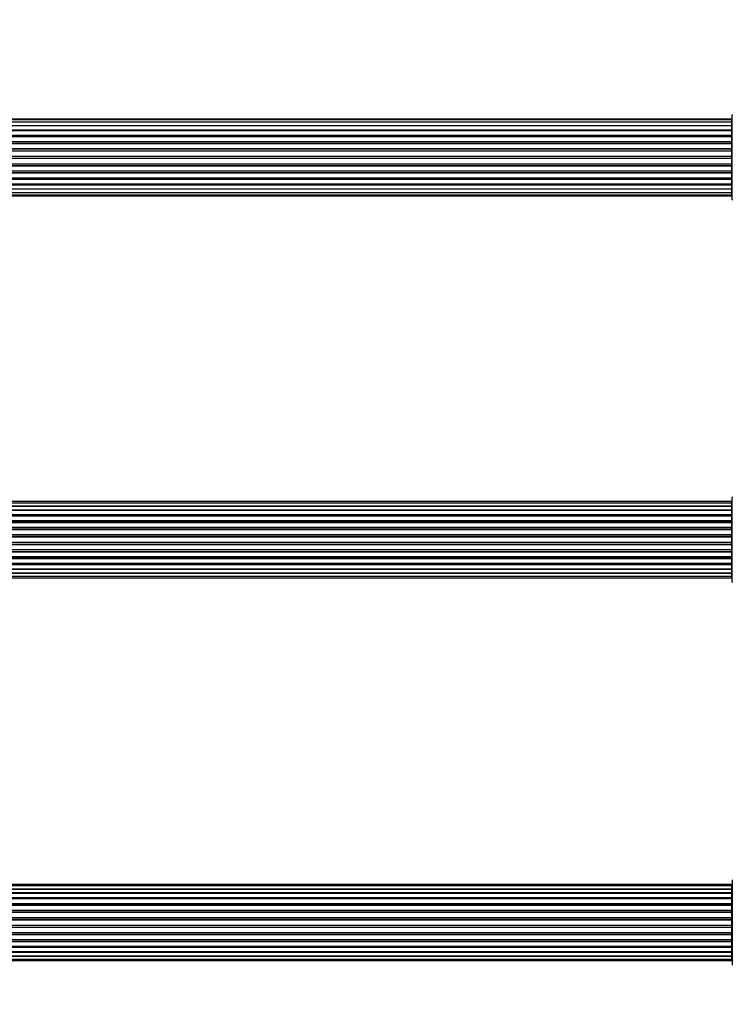
# Model space of a CAD drawing. Units: millimetres. Extents: x 0 to 1493, y 0 to 2693.
# Drawn here: x 780 to 1060, y 1921 to 2307 of the extents above; entities that cross this region are included whole.
import ezdxf
from ezdxf import colors
from ezdxf.entities.mleader import LeaderData, LeaderLine
from ezdxf.math import Vec2, Vec3

# ---------------------------------------------------------------- set-up
doc = ezdxf.new("R2010")
doc.units = ezdxf.units.MM
doc.layers.add('DV1_Défaut', color=7, linetype='Continuous')
doc.layers.add('Défaut', color=7, linetype='Continuous')

# ---------------------------------------------------------------- blocks, each defined once
blk = doc.blocks.new('_DOT')
at = {"color": 0}
blk.add_line((0, 0), (-1, 0), dxfattribs=at)
at = {"color": 0, "const_width": 0.333}
blk.add_lwpolyline([(-0.1665, 0, 1), (0.1665, 0, 1)], format="xyb", close=True, dxfattribs=at)
blk = doc.blocks.new('SE')
at = {"layer": 'DV1_Défaut', "color": 7, "linetype": 'Continuous'}
for p, q in [((1059.56, 2236.48), (1059.56, 2269.58)), ((1059.36, 2268.03), (593.76, 2268.03)), ((1059.36, 2267.72), (593.76, 2267.72)), ((1059.36, 2266.82), (593.76, 2266.82)), ((593.76, 2265.53), (1059.36, 2265.53)), ((1059.36, 2265.36), (593.76, 2265.36)), ((1059.36, 2267.72), (1059.36, 2268.03)), ((1059.36, 2266.82), (1059.36, 2267.72)), ((1059.36, 2265.53), (1059.36, 2266.82)), ((1059.36, 2265.53), (1059.36, 2265.36)), ((1059.36, 2263.87), (1059.36, 2265.36)), ((593.76, 2263.87), (1059.36, 2263.87)), ((1059.36, 2263.63), (593.76, 2263.63)), ((1059.36, 2263.4), (593.76, 2263.4)), ((593.76, 2261.74), (1059.36, 2261.74)), ((1059.36, 2261.49), (593.76, 2261.49)), ((1059.36, 2261.03), (593.76, 2261.03)), ((1059.36, 2263.87), (1059.36, 2263.63)), ((1059.36, 2263.24), (1059.36, 2263.63)), ((1059.36, 2261.74), (1059.36, 2263.4)), ((1059.36, 2261.74), (1059.36, 2261.49)), ((1059.36, 2261.02), (1059.36, 2261.49)), ((1059.36, 2259.23), (1059.36, 2261.03)), ((593.76, 2259.23), (1059.36, 2259.23)), ((1059.36, 2258.99), (593.76, 2258.99)), ((593.76, 2258.46), (1059.36, 2258.46)), ((1059.36, 2258.36), (593.76, 2258.36)), ((1059.36, 2259.23), (1059.36, 2258.99)), ((1059.36, 2258.46), (1059.36, 2258.99)), ((1059.36, 2258.46), (1059.36, 2258.36)), ((1059.36, 2256.45), (1059.36, 2258.36)), ((593.76, 2256.45), (1059.36, 2256.45)), ((1059.36, 2256.23), (593.76, 2256.23)), ((593.76, 2255.66), (1059.36, 2255.66)), ((1059.36, 2255.49), (593.76, 2255.49)), ((593.76, 2253.52), (1059.36, 2253.52)), ((1059.36, 2253.32), (593.76, 2253.32)), ((593.76, 2252.74), (1059.36, 2252.74)), ((1059.36, 2256.45), (1059.36, 2256.23)), ((1059.36, 2255.66), (1059.36, 2256.23)), ((1059.36, 2255.66), (1059.36, 2255.49)), ((1059.36, 2253.52), (1059.36, 2255.49)), ((1059.36, 2253.52), (1059.36, 2253.32)), ((1059.36, 2252.74), (1059.36, 2253.32)), ((1059.36, 2252.74), (1059.36, 2252.54)), ((1059.36, 2252.54), (593.76, 2252.54)), ((593.76, 2250.57), (1059.36, 2250.57)), ((1059.36, 2250.4), (593.76, 2250.4)), ((593.76, 2249.84), (1059.36, 2249.84)), ((1059.36, 2249.61), (593.76, 2249.61)), ((1059.36, 2250.57), (1059.36, 2252.54)), ((1059.36, 2250.57), (1059.36, 2250.4)), ((1059.36, 2249.84), (1059.36, 2250.4)), ((1059.36, 2249.84), (1059.36, 2249.61)), ((1059.36, 2247.7), (1059.36, 2249.61)), ((593.76, 2247.7), (1059.36, 2247.7)), ((1059.36, 2247.6), (593.76, 2247.6)), ((593.76, 2247.07), (1059.36, 2247.07)), ((1059.36, 2246.83), (593.76, 2246.83)), ((593.76, 2245.03), (1059.36, 2245.03)), ((1059.36, 2247.7), (1059.36, 2247.6)), ((1059.36, 2247.07), (1059.36, 2247.6)), ((1059.36, 2247.07), (1059.36, 2246.83)), ((1059.36, 2245.03), (1059.36, 2246.83)), ((1059.36, 2244.57), (1059.36, 2245.04)), ((593.76, 2244.57), (1059.36, 2244.57)), ((1059.36, 2244.32), (593.76, 2244.32)), ((593.76, 2242.66), (1059.36, 2242.66)), ((593.76, 2242.43), (1059.36, 2242.43)), ((1059.36, 2242.19), (593.76, 2242.19)), ((1059.36, 2244.57), (1059.36, 2244.32)), ((1059.36, 2242.66), (1059.36, 2244.32)), ((1059.36, 2242.43), (1059.36, 2242.82)), ((1059.36, 2242.43), (1059.36, 2242.19)), ((1059.36, 2240.7), (1059.36, 2242.19)), ((593.76, 2240.7), (1059.36, 2240.7)), ((1059.36, 2240.53), (593.76, 2240.53)), ((593.76, 2239.24), (1059.36, 2239.24)), ((593.76, 2238.34), (1059.36, 2238.34)), ((593.76, 2238.03), (1059.36, 2238.03)), ((1059.36, 2240.7), (1059.36, 2240.53)), ((1059.36, 2239.24), (1059.36, 2240.53)), ((1059.36, 2238.34), (1059.36, 2239.24)), ((1059.36, 2238.34), (1059.36, 2238.03)), ((1059.36, 2118.2), (593.76, 2118.2)), ((1059.36, 2117.6), (1059.36, 2118.2)), ((1059.56, 2086.73), (1059.56, 2119.83)), ((1059.36, 2117.6), (593.76, 2117.6)), ((593.76, 2116.41), (1059.36, 2116.41)), ((1059.36, 2116.4), (593.76, 2116.4)), ((593.76, 2115.02), (1059.36, 2115.02)), ((1059.36, 2114.78), (593.76, 2114.78)), ((1059.36, 2114.68), (593.76, 2114.68)), ((1059.36, 2116.41), (1059.36, 2117.6)), ((1059.36, 2115.02), (1059.36, 2116.4)), ((1059.36, 2115.02), (1059.36, 2114.78)), ((1059.36, 2113.11), (1059.36, 2114.68)), ((593.76, 2113.11), (1059.36, 2113.11)), ((1059.36, 2112.86), (593.76, 2112.86)), ((1059.36, 2112.51), (593.76, 2112.51)), ((593.76, 2110.78), (1059.36, 2110.78)), ((1059.36, 2110.53), (593.76, 2110.53)), ((593.76, 2110.03), (1059.36, 2110.03)), ((1059.36, 2109.97), (593.76, 2109.97)), ((1059.36, 2113.11), (1059.36, 2112.86)), ((1059.36, 2112.43), (1059.36, 2112.86)), ((1059.36, 2110.78), (1059.36, 2112.51)), ((1059.36, 2110.78), (1059.36, 2110.53)), ((1059.36, 2110.03), (1059.36, 2110.53)), ((1059.36, 2110.03), (1059.36, 2109.97)), ((1059.36, 2108.12), (1059.36, 2109.97)), ((593.76, 2108.12), (1059.36, 2108.12)), ((1059.36, 2107.88), (593.76, 2107.88)), ((593.76, 2107.33), (1059.36, 2107.33)), ((1059.36, 2107.19), (593.76, 2107.19)), ((1059.36, 2108.12), (1059.36, 2107.88)), ((1059.36, 2107.33), (1059.36, 2107.88)), ((1059.36, 2107.33), (1059.36, 2107.19)), ((1059.36, 2105.25), (1059.36, 2107.19)), ((593.76, 2105.25), (1059.36, 2105.25)), ((1059.36, 2105.03), (593.76, 2105.03)), ((593.76, 2104.45), (1059.36, 2104.45)), ((1059.36, 2104.27), (593.76, 2104.27)), ((593.76, 2102.29), (1059.36, 2102.29)), ((1059.36, 2105.25), (1059.36, 2105.03)), ((1059.36, 2104.45), (1059.36, 2105.03)), ((1059.36, 2104.27), (1059.36, 2104.45)), ((1059.36, 2102.29), (1059.36, 2104.27)), ((1059.36, 2102.29), (1059.36, 2102.11)), ((1059.36, 2102.11), (593.76, 2102.11)), ((593.76, 2101.53), (1059.36, 2101.53)), ((1059.36, 2101.31), (593.76, 2101.31)), ((593.76, 2099.37), (1059.36, 2099.37)), ((1059.36, 2099.23), (593.76, 2099.23)), ((593.76, 2098.68), (1059.36, 2098.68)), ((1059.36, 2098.44), (593.76, 2098.44)), ((1059.36, 2101.53), (1059.36, 2102.11)), ((1059.36, 2101.53), (1059.36, 2101.31)), ((1059.36, 2099.37), (1059.36, 2101.31)), ((1059.36, 2099.37), (1059.36, 2099.23)), ((1059.36, 2098.68), (1059.36, 2099.23)), ((1059.36, 2098.68), (1059.36, 2098.44)), ((1059.36, 2096.59), (1059.36, 2098.44)), ((593.76, 2096.59), (1059.36, 2096.59)), ((1059.36, 2096.53), (593.76, 2096.53)), ((593.76, 2096.03), (1059.36, 2096.03)), ((1059.36, 2095.78), (593.76, 2095.78)), ((1059.36, 2096.59), (1059.36, 2096.53)), ((1059.36, 2096.03), (1059.36, 2096.53)), ((1059.36, 2096.03), (1059.36, 2095.78)), ((1059.36, 2094.05), (1059.36, 2095.78)), ((593.76, 2094.05), (1059.36, 2094.05)), ((593.76, 2093.7), (1059.36, 2093.7)), ((1059.36, 2093.45), (593.76, 2093.45)), ((593.76, 2091.88), (1059.36, 2091.88)), ((593.76, 2091.79), (1059.36, 2091.79)), ((1059.36, 2091.54), (593.76, 2091.54)), ((1059.36, 2093.7), (1059.36, 2094.13)), ((1059.36, 2093.7), (1059.36, 2093.45)), ((1059.36, 2091.88), (1059.36, 2093.45)), ((1059.36, 2091.79), (1059.36, 2091.54)), ((1059.36, 2090.16), (1059.36, 2091.54)), ((593.76, 2090.16), (1059.36, 2090.16)), ((1059.36, 2090.15), (593.76, 2090.15)), ((593.76, 2088.97), (1059.36, 2088.97)), ((593.76, 2088.36), (1059.36, 2088.36)), ((1059.36, 2088.97), (1059.36, 2090.15)), ((1059.36, 2088.36), (1059.36, 2088.97)), ((1059.36, 1968.2), (593.76, 1968.2)), ((1059.36, 1967.6), (593.76, 1967.6)), ((1059.36, 1967.6), (1059.36, 1968.2)), ((1059.36, 1966.41), (1059.36, 1967.6)), ((1059.56, 1969.83), (1059.56, 1936.73)), ((593.76, 1966.41), (1059.36, 1966.41)), ((1059.36, 1966.4), (593.76, 1966.4)), ((593.76, 1965.02), (1059.36, 1965.02)), ((1059.36, 1964.78), (593.76, 1964.78)), ((1059.36, 1964.68), (593.76, 1964.68)), ((1059.36, 1965.02), (1059.36, 1966.4)), ((1059.36, 1965.02), (1059.36, 1964.78)), ((1059.36, 1963.11), (1059.36, 1964.68)), ((593.76, 1963.11), (1059.36, 1963.11)), ((1059.36, 1962.86), (593.76, 1962.86)), ((1059.36, 1962.51), (593.76, 1962.51)), ((593.76, 1960.78), (1059.36, 1960.78)), ((1059.36, 1960.53), (593.76, 1960.53)), ((593.76, 1960.03), (1059.36, 1960.03)), ((1059.36, 1959.97), (593.76, 1959.97)), ((1059.36, 1963.11), (1059.36, 1962.86)), ((1059.36, 1962.43), (1059.36, 1962.86)), ((1059.36, 1960.78), (1059.36, 1962.51)), ((1059.36, 1960.78), (1059.36, 1960.53)), ((1059.36, 1960.03), (1059.36, 1960.53)), ((1059.36, 1960.03), (1059.36, 1959.97)), ((1059.36, 1958.12), (1059.36, 1959.97)), ((593.76, 1958.12), (1059.36, 1958.12)), ((1059.36, 1957.88), (593.76, 1957.88)), ((593.76, 1957.33), (1059.36, 1957.33)), ((1059.36, 1957.19), (593.76, 1957.19)), ((1059.36, 1958.12), (1059.36, 1957.88)), ((1059.36, 1957.33), (1059.36, 1957.88)), ((1059.36, 1957.33), (1059.36, 1957.19)), ((1059.36, 1955.25), (1059.36, 1957.19)), ((593.76, 1955.25), (1059.36, 1955.25)), ((1059.36, 1955.03), (593.76, 1955.03)), ((593.76, 1954.45), (1059.36, 1954.45)), ((1059.36, 1954.27), (593.76, 1954.27)), ((593.76, 1952.29), (1059.36, 1952.29)), ((1059.36, 1952.11), (593.76, 1952.11)), ((1059.36, 1955.25), (1059.36, 1955.03)), ((1059.36, 1954.45), (1059.36, 1955.03)), ((1059.36, 1954.27), (1059.36, 1954.45)), ((1059.36, 1952.29), (1059.36, 1954.27)), ((1059.36, 1952.29), (1059.36, 1952.11)), ((1059.36, 1951.53), (1059.36, 1952.11)), ((593.76, 1951.53), (1059.36, 1951.53)), ((1059.36, 1951.31), (593.76, 1951.31)), ((593.76, 1949.37), (1059.36, 1949.37)), ((1059.36, 1949.23), (593.76, 1949.23)), ((593.76, 1948.68), (1059.36, 1948.68)), ((1059.36, 1948.44), (593.76, 1948.44)), ((1059.36, 1951.53), (1059.36, 1951.31)), ((1059.36, 1949.37), (1059.36, 1951.31)), ((1059.36, 1949.37), (1059.36, 1949.23)), ((1059.36, 1948.68), (1059.36, 1949.23)), ((1059.36, 1948.68), (1059.36, 1948.44)), ((1059.36, 1946.59), (1059.36, 1948.44)), ((593.76, 1946.59), (1059.36, 1946.59)), ((1059.36, 1946.53), (593.76, 1946.53)), ((593.76, 1946.03), (1059.36, 1946.03)), ((1059.36, 1945.78), (593.76, 1945.78)), ((593.76, 1944.05), (1059.36, 1944.05)), ((1059.36, 1946.59), (1059.36, 1946.53)), ((1059.36, 1946.03), (1059.36, 1946.53)), ((1059.36, 1946.03), (1059.36, 1945.78)), ((1059.36, 1944.05), (1059.36, 1945.78)), ((1059.36, 1943.7), (1059.36, 1944.13)), ((593.76, 1943.7), (1059.36, 1943.7)), ((1059.36, 1943.45), (593.76, 1943.45)), ((593.76, 1941.88), (1059.36, 1941.88)), ((593.76, 1941.79), (1059.36, 1941.79)), ((1059.36, 1941.54), (593.76, 1941.54)), ((1059.36, 1943.7), (1059.36, 1943.45)), ((1059.36, 1941.88), (1059.36, 1943.45)), ((1059.36, 1941.79), (1059.36, 1941.54)), ((1059.36, 1940.16), (1059.36, 1941.54)), ((593.76, 1940.16), (1059.36, 1940.16)), ((1059.36, 1940.15), (593.76, 1940.15)), ((593.76, 1938.97), (1059.36, 1938.97)), ((593.76, 1938.36), (1059.36, 1938.36)), ((1059.36, 1938.97), (1059.36, 1940.15)), ((1059.36, 1938.36), (1059.36, 1938.97))]:
    blk.add_line(p, q, dxfattribs=at)
for centre, radius, start, end in [((1059.66, 2269.58), 0.1, 90, 180), ((1059.36, 2267.83), 0.2, 0, 90), ((1059.36, 2267.52), 0.2, 0, 90), ((1059.36, 2266.62), 0.2, 0, 90), ((1059.36, 2265.16), 0.2, 0, 90), ((1059.36, 2263.2), 0.2, 0, 90), ((1059.36, 2260.83), 0.2, 0, 90), ((1059.36, 2258.16), 0.2, 0, 90), ((1059.36, 2247.9), 0.2, 270, 0), ((1059.36, 2245.23), 0.2, 270, 0), ((1059.36, 2242.86), 0.2, 270, 0), ((1059.36, 2240.9), 0.2, 270, 0), ((1059.36, 2239.44), 0.2, 270, 0), ((1059.36, 2238.54), 0.2, 270, 0), ((1059.36, 2238.23), 0.2, 270, 0), ((1059.66, 2236.48), 0.1, 180, 270), ((1059.36, 2118), 0.2, 0, 90), ((1059.66, 2119.83), 0.1, 90, 180), ((1059.36, 2117.4), 0.2, 0, 90), ((1059.36, 2116.2), 0.2, 0, 90), ((1059.36, 2114.48), 0.2, 0, 90), ((1059.36, 2112.31), 0.2, 0, 90), ((1059.36, 2109.77), 0.2, 0, 90), ((1059.36, 2106.99), 0.2, 0, 90), ((1059.36, 2099.57), 0.2, 270, 0), ((1059.36, 2096.79), 0.2, 270, 0), ((1059.36, 2094.25), 0.2, 270, 0), ((1059.36, 2092.08), 0.2, 270, 0), ((1059.36, 2090.36), 0.2, 270, 0), ((1059.36, 2089.17), 0.2, 270, 0), ((1059.36, 2088.56), 0.2, 270, 0), ((1059.66, 2086.73), 0.1, 180, 270), ((1059.36, 1968), 0.2, 0, 90), ((1059.36, 1967.4), 0.2, 0, 90), ((1059.66, 1969.83), 0.1, 90, 180), ((1059.36, 1966.2), 0.2, 0, 90), ((1059.36, 1964.48), 0.2, 0, 90), ((1059.36, 1962.31), 0.2, 0, 90), ((1059.36, 1959.77), 0.2, 0, 90), ((1059.36, 1956.99), 0.2, 0, 90), ((1059.36, 1949.57), 0.2, 270, 0), ((1059.36, 1946.79), 0.2, 270, 0), ((1059.36, 1944.25), 0.2, 270, 0), ((1059.36, 1942.08), 0.2, 270, 0), ((1059.36, 1940.36), 0.2, 270, 0), ((1059.36, 1939.17), 0.2, 270, 360), ((1059.36, 1938.56), 0.2, 270, 0), ((1059.66, 1936.73), 0.1, 180, 270)]:
    blk.add_arc(centre, radius, start, end, dxfattribs=at)
for centre, major_axis, ratio, start_param, end_param in [((1059.36, 2265.59), (0.2, 0), 0.289353, 4.712389, 6.283185), ((1059.36, 2266.66), (0.2, 0), 0.084013, 6.110654, 6.283185), ((1059.36, 2263.97), (0.2, 0), 0.482048, 4.712389, 6.283185), ((1059.36, 2263.48), (0.2, 0), 0.756886, 0, 1.570796), ((1059.36, 2261.88), (0.2, 0), 0.653675, 4.712389, 6.283185), ((1059.36, 2261.37), (0.2, 0), 0.604466, 0, 1.570796), ((1059.36, 2260.91), (0.2, 0), 0.570851, 0, 1.133115), ((1059.36, 2259.39), (0.2, 0), 0.796733, 4.712389, 6.283185), ((1059.36, 2258.9), (0.2, 0), 0.425628, 0, 1.570796), ((1059.36, 2258.38), (0.2, 0), 0.38767, 0, 1.570796), ((1059.36, 2256.63), (0.2, 0), 0.90497, 4.712389, 6.283185), ((1059.36, 2256.18), (0.2, 0), 0.228188, 0, 1.570796), ((1059.36, 2255.62), (0.2, 0), 0.187545, 0, 1.570796), ((1059.36, 2255.29), (0.2, 0), 0.999788, 0, 1.570796), ((1059.36, 2253.72), (0.2, 0), 0.973656, 4.712389, 6.283185), ((1059.36, 2253.32), (0.2, 0), 0.020775, 0, 1.570796), ((1059.36, 2252.74), (0.2, 0), 0.020775, 4.712389, 6.283185), ((1059.36, 2252.35), (0.2, 0), 0.973656, 0, 1.570796), ((1059.36, 2250.77), (0.2, 0), 0.999788, 4.712389, 6.283185), ((1059.36, 2250.44), (0.2, 0), 0.187545, 4.712389, 6.283185), ((1059.36, 2249.88), (0.2, 0), 0.228188, 4.712389, 6.283185), ((1059.36, 2249.43), (0.2, 0), 0.90497, 0, 1.570796), ((1059.36, 2247.68), (0.2, 0), 0.38767, 4.712389, 6.283185), ((1059.36, 2247.16), (0.2, 0), 0.425628, 4.712389, 6.283185), ((1059.36, 2246.67), (0.2, 0), 0.796733, 0, 1.570796), ((1059.36, 2245.15), (0.2, 0), 0.570851, 5.150071, 6.283185), ((1059.36, 2244.69), (0.2, 0), 0.604466, 4.712389, 6.283185), ((1059.36, 2244.19), (0.2, 0), 0.653675, 0, 1.570796), ((1059.36, 2242.59), (0.2, 0), 0.756886, 4.712389, 6.283185), ((1059.36, 2242.09), (0.2, 0), 0.482048, 0, 1.570796), ((1059.36, 2240.47), (0.2, 0), 0.289353, 0, 1.570796), ((1059.36, 2239.4), (0.2, 0), 0.084013, 0, 0.172532), ((1059.36, 2116.45), (0.2, 0), 0.187711, 4.712389, 6.283185), ((1059.36, 2115.09), (0.2, 0), 0.387825, 4.712389, 6.283185), ((1059.36, 2114.61), (0.2, 0), 0.821054, 0, 1.570796), ((1059.36, 2113.23), (0.2, 0), 0.570989, 4.712389, 6.283185), ((1059.36, 2112.73), (0.2, 0), 0.684425, 0, 1.570796), ((1059.36, 2110.93), (0.2, 0), 0.729199, 4.712389, 6.283185), ((1059.36, 2110.43), (0.2, 0), 0.517884, 0, 1.570796), ((1059.36, 2109.93), (0.2, 0), 0.4819, 0, 1.570796), ((1059.36, 2108.29), (0.2, 0), 0.855538, 4.712389, 6.283185), ((1059.36, 2107.82), (0.2, 0), 0.328709, 0, 1.570796), ((1059.36, 2107.27), (0.2, 0), 0.289192, 0, 1.570796), ((1059.36, 2105.44), (0.2, 0), 0.944487, 4.712389, 6.283185), ((1059.36, 2105.01), (0.2, 0), 0.125168, 0, 1.570796), ((1059.36, 2104.44), (0.2, 0), 0.083844, 0, 1.570796), ((1059.36, 2104.07), (-0.2, 0), 0.992157, 3.141593, 4.712389), ((1059.36, 2102.49), (-0.2, 0), 0.992157, 1.570796, 3.141593), ((1059.36, 2102.12), (-0.2, 0), 0.083844, 1.570796, 3.141593), ((1059.36, 2101.55), (-0.2, 0), 0.125168, 1.570796, 3.141593), ((1059.36, 2101.13), (-0.2, 0), 0.944487, 3.141593, 4.712389), ((1059.36, 2099.29), (-0.2, 0), 0.289192, 1.570796, 3.141593), ((1059.36, 2098.74), (-0.2, 0), 0.328709, 1.570796, 3.141593), ((1059.36, 2098.27), (-0.2, 0), 0.855538, 3.141593, 4.712389), ((1059.36, 2096.63), (-0.2, 0), 0.4819, 1.570796, 3.141593), ((1059.36, 2096.13), (-0.2, 0), 0.517884, 1.570796, 3.141593), ((1059.36, 2095.63), (-0.2, 0), 0.729199, 3.141593, 4.712389), ((1059.36, 2093.84), (-0.2, 0), 0.684425, 1.570796, 3.141593), ((1059.36, 2093.33), (-0.2, 0), 0.570989, 3.141593, 4.712389), ((1059.36, 2091.95), (-0.2, 0), 0.821054, 1.570796, 3.141593), ((1059.36, 2091.47), (-0.2, 0), 0.387825, 3.141593, 4.712389), ((1059.36, 2090.12), (-0.2, 0), 0.187711, 3.141593, 4.712389), ((1059.36, 1966.45), (0.2, 0), 0.187711, 4.712389, 6.283185), ((1059.36, 1965.09), (0.2, 0), 0.387825, 4.712389, 6.283185), ((1059.36, 1964.61), (0.2, 0), 0.821054, 0, 1.570796), ((1059.36, 1963.23), (0.2, 0), 0.570989, 4.712389, 6.283185), ((1059.36, 1962.73), (0.2, 0), 0.684425, 0, 1.570796), ((1059.36, 1960.93), (0.2, 0), 0.729199, 4.712389, 6.283185), ((1059.36, 1960.43), (0.2, 0), 0.517884, 0, 1.570796), ((1059.36, 1959.93), (0.2, 0), 0.4819, 0, 1.570796), ((1059.36, 1958.29), (0.2, 0), 0.855538, 4.712389, 6.283185), ((1059.36, 1957.82), (0.2, 0), 0.328709, 0, 1.570796), ((1059.36, 1957.27), (0.2, 0), 0.289192, 0, 1.570796), ((1059.36, 1955.44), (0.2, 0), 0.944487, 4.712389, 6.283185), ((1059.36, 1955.01), (0.2, 0), 0.125168, 0, 1.570796), ((1059.36, 1954.44), (0.2, 0), 0.083844, 0, 1.570796), ((1059.36, 1954.07), (-0.2, 0), 0.992157, 3.141593, 4.712389), ((1059.36, 1952.49), (-0.2, 0), 0.992157, 1.570796, 3.141593), ((1059.36, 1952.12), (-0.2, 0), 0.083844, 1.570796, 3.141593), ((1059.36, 1951.55), (-0.2, 0), 0.125168, 1.570796, 3.141593), ((1059.36, 1951.13), (-0.2, 0), 0.944487, 3.141593, 4.712389), ((1059.36, 1949.29), (-0.2, 0), 0.289192, 1.570796, 3.141593), ((1059.36, 1948.74), (-0.2, 0), 0.328709, 1.570796, 3.141593), ((1059.36, 1948.27), (-0.2, 0), 0.855538, 3.141593, 4.712389), ((1059.36, 1946.63), (-0.2, 0), 0.4819, 1.570796, 3.141593), ((1059.36, 1946.13), (-0.2, 0), 0.517884, 1.570796, 3.141593), ((1059.36, 1945.63), (-0.2, 0), 0.729199, 3.141593, 4.712389), ((1059.36, 1943.84), (-0.2, 0), 0.684425, 1.570796, 3.141593), ((1059.36, 1943.33), (-0.2, 0), 0.570989, 3.141593, 4.712389), ((1059.36, 1941.95), (-0.2, 0), 0.821054, 1.570796, 3.141593), ((1059.36, 1941.47), (-0.2, 0), 0.387825, 3.141593, 4.712389), ((1059.36, 1940.12), (-0.2, 0), 0.187711, 3.141593, 4.712389)]:
    blk.add_ellipse(centre, major_axis=major_axis, ratio=ratio, start_param=start_param, end_param=end_param, dxfattribs=at)

msp = doc.modelspace()

# ---------------------------------------------------------------- block references
at = {"layer": 'Défaut'}
msp.add_blockref('SE', (0, 0), dxfattribs=at)

# ---------------------------------------------------------------- leaders
at = {"layer": 'Défaut', "color": 7, "linetype": 'Continuous'}
ml = msp.add_multileader_mtext('Standard', dxfattribs=at)
ml.set_content('{\\pxsm0.9;\\fSolid Edge ISO|b1||i0||c0|p34;\\W1.;25/03/2019\\P}', color=256)
ml.set_leader_properties()
ml.set_arrow_properties(name='DOT')
ml.build(insert=Vec2(0, 0))
ml.multileader.update_dxf_attribs({"leader_type": 0, "dogleg_length": 0, "arrow_head_size": 12})
ctx = ml.context
ctx.base_point, ctx.char_height, ctx.arrow_head_size, ctx.landing_gap_size = Vec3(1130.35, 2685.58), 12, 12, 4.2
notes = []
notes.append((ctx, [(0, (0, 0, 0), (0, 0), (1, 0), 1, [])]))
ctx.mtext.insert = Vec3(1132.35, 2691.7)
for ctx, leaders in notes:
    for number, flags, end, landing, length, lines in leaders:
        leader = LeaderData()
        leader.index, (leader.has_last_leader_line, leader.has_dogleg_vector, leader.attachment_direction) = number, flags
        leader.last_leader_point, leader.dogleg_vector, leader.dogleg_length = Vec3(end), Vec3(landing), length
        for number, points, colour, breaks in lines:
            line = LeaderLine()
            line.index, line.vertices, line.color, line.breaks = number, Vec3.list(points), colors.encode_raw_color(colour), breaks
            leader.lines.append(line)
        ctx.leaders.append(leader)

doc.saveas('drawing.dxf')
